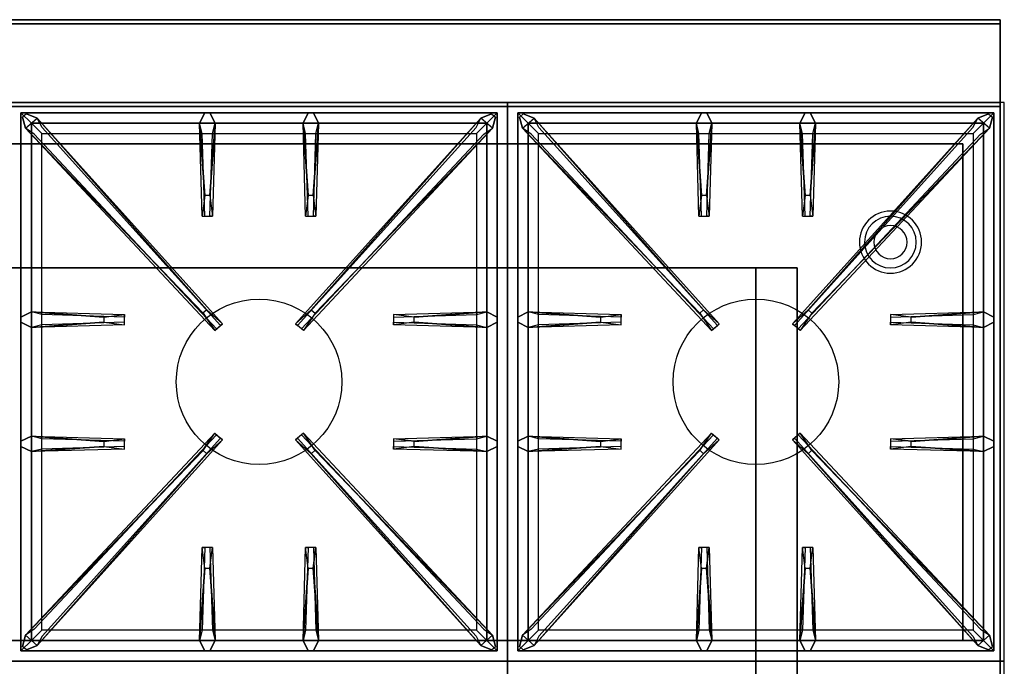
# Model space of a CAD drawing. Extents: x -103 to 103, y -42 to 42.
# Drawn here: x 79 to 103, y -20 to -4 of the extents above; entities that cross this region are included whole.
import ezdxf

# ---------------------------------------------------------------- set-up
doc = ezdxf.new("R2010")
doc.units = 0
for name, color, linetype in [('3D', 254, 'CONTINUOUS'), ('3D-CASTIRON', 251, 'CONTINUOUS'), ('3D-FLAT', 7, 'CONTINUOUS'), ('3D-NON', 43, 'CONTINUOUS')]:
    doc.layers.add(name, color=color, linetype=linetype)

msp = doc.modelspace()

# ---------------------------------------------------------------- linework, layer by layer
at = {"layer": '3D', "extrusion": (0, -1, 0)}
for centre in [(80, 58, 7.5), (80, 70, 7.5), (81, 58, 7.5), (81, 70, 7.5), (82, 58, 7.5), (82, 70, 7.5), (83, 58, 7.5), (83, 70, 7.5), (84, 58, 7.5), (84, 70, 7.5), (85, 58, 7.5), (85, 70, 7.5), (86, 58, 7.5), (86, 70, 7.5), (87, 58, 7.5), (87, 70, 7.5), (88, 58, 7.5), (88, 70, 7.5), (89, 58, 7.5), (89, 70, 7.5), (90, 58, 7.5), (90, 70, 7.5), (91, 58, 7.5), (91, 70, 7.5), (92, 58, 7.5), (92, 70, 7.5), (93, 58, 7.5), (93, 70, 7.5), (94, 58, 7.5), (94, 70, 7.5), (95, 58, 7.5), (95, 70, 7.5), (96, 58, 7.5), (96, 70, 7.5), (97, 58, 7.5), (97, 70, 7.5), (98, 58, 7.5), (98, 70, 7.5), (99, 58, 7.5), (99, 70, 7.5), (100, 58, 7.5), (100, 70, 7.5), (101, 58, 7.5), (101, 70, 7.5)]:
    msp.add_circle(centre, 0.188, dxfattribs=at)
at = {"layer": '3D', "extrusion": (-1, 0, 0)}
for centre in [(8.5, 57.625, -102), (8.5, 69.625, -102), (18.5, 57.625, -102), (18.5, 69.625, -102)]:
    msp.add_circle(centre, 0.188, dxfattribs=at)
at = {"layer": '3D'}
for centre, radius, start, end in [((100.25, -9.875, 1.5), 0.75, 360, 180), ((100.25, -9.875, 1.25), 0.625, 360, 180), ((100.25, -9.875), 0.4, 360, 180), ((100.25, -9.875, 1.5), 0.75, 180, 360), ((100.25, -9.875, 1.25), 0.625, 180, 360), ((100.25, -9.875), 0.4, 180, 360)]:
    msp.add_arc(centre, radius, start, end, dxfattribs=at)
at = {"layer": '3D', "extrusion": (0, -1, 0)}
for centre, start, end in [((97, 24, 10.5), 0, 90), ((97, 12, 10.5), 270, 0)]:
    msp.add_arc(centre, 1, start, end, dxfattribs=at)
at = {"layer": '3D-CASTIRON'}
for centre in [(85, -13.25, 35.2), (97, -13.25, 35.2)]:
    msp.add_circle(centre, 2, dxfattribs=at)
for points in [[(91, -6.5, 35), (79, -6.5, 35), (79, -20, 35), (91, -20, 35)], [(103, -6.5, 35), (91, -6.5, 35), (91, -20, 35), (103, -20, 35)], [(79.25, -6.75, 35.375), (79.25, -19.75, 35.375), (79.5, -19.5, 35.375), (79.5, -7, 35.375)], [(90.75, -6.75, 35.375), (79.25, -6.75, 35.375), (79.5, -7, 35.375), (90.5, -7, 35.375)], [(79.25, -6.75, 35), (79.25, -19.75, 35), (79.25, -19.75, 35.375), (79.25, -6.75, 35.375)], [(90.75, -6.75, 35), (79.25, -6.75, 35), (79.25, -6.75, 35.375), (90.75, -6.75, 35.375)], [(83.647, -11.592, 36), (79.359, -7.124, 36), (79.288, -6.854, 35.375), (79.359, -7.124, 35.375)], [(79.641, -6.876, 35.375), (84.117, -11.846, 35.375), (84.07, -11.887, 35.25), (79.759, -7.105, 35)], [(83.69, -8.75, 36), (83.562, -7, 36), (83.688, -6.75, 35.375), (83.562, -7, 35.375)], [(90.359, -6.876, 35.375), (85.883, -11.846, 35.375), (85.93, -11.887, 35.25), (90.241, -7.105, 35)], [(86.19, -8.75, 36), (86.062, -7, 36), (86.188, -6.75, 35.375), (86.062, -7, 35.375)], [(86.353, -11.592, 36), (90.641, -7.124, 36), (90.712, -6.854, 35.375), (90.641, -7.124, 35.375)], [(90.75, -19.75, 35.375), (90.75, -6.75, 35.375), (90.5, -7, 35.375), (90.5, -19.5, 35.375)], [(90.75, -19.75, 35), (90.75, -6.75, 35), (90.75, -6.75, 35.375), (90.75, -19.75, 35.375)], [(91.25, -6.75, 35.375), (91.25, -19.75, 35.375), (91.5, -19.5, 35.375), (91.5, -7, 35.375)], [(102.75, -6.75, 35.375), (91.25, -6.75, 35.375), (91.5, -7, 35.375), (102.5, -7, 35.375)], [(91.25, -6.75, 35), (91.25, -19.75, 35), (91.25, -19.75, 35.375), (91.25, -6.75, 35.375)], [(102.75, -6.75, 35), (91.25, -6.75, 35), (91.25, -6.75, 35.375), (102.75, -6.75, 35.375)], [(95.647, -11.592, 36), (91.359, -7.124, 36), (91.288, -6.854, 35.375), (91.359, -7.124, 35.375)], [(91.641, -6.876, 35.375), (96.117, -11.846, 35.375), (96.07, -11.887, 35.25), (91.759, -7.105, 35)], [(95.69, -8.75, 36), (95.562, -7, 36), (95.688, -6.75, 35.375), (95.562, -7, 35.375)], [(102.359, -6.876, 35.375), (97.883, -11.846, 35.375), (97.93, -11.887, 35.25), (102.241, -7.105, 35)], [(98.19, -8.75, 36), (98.062, -7, 36), (98.188, -6.75, 35.375), (98.062, -7, 35.375)], [(98.353, -11.592, 36), (102.641, -7.124, 36), (102.712, -6.854, 35.375), (102.641, -7.124, 35.375)], [(102.75, -19.75, 35.375), (102.75, -6.75, 35.375), (102.5, -7, 35.375), (102.5, -19.5, 35.375)], [(102.75, -19.75, 35), (102.75, -6.75, 35), (102.75, -6.75, 35.375), (102.75, -19.75, 35.375)], [(79.5, -7, 35.375), (79.5, -19.5, 35.375), (79.75, -19.25, 35), (79.75, -7.25, 35)], [(90.5, -7, 35.375), (79.5, -7, 35.375), (79.75, -7.25, 35), (90.25, -7.25, 35)], [(83.938, -7, 35.375), (83.875, -9.25, 35.375), (83.812, -9.25, 35.25), (83.875, -7.25, 35)], [(86.438, -7, 35.375), (86.375, -9.25, 35.375), (86.312, -9.25, 35.25), (86.375, -7.25, 35)], [(90.5, -19.5, 35.375), (90.5, -7, 35.375), (90.25, -7.25, 35), (90.25, -19.25, 35)], [(91.5, -7, 35.375), (91.5, -19.5, 35.375), (91.75, -19.25, 35), (91.75, -7.25, 35)], [(102.5, -7, 35.375), (91.5, -7, 35.375), (91.75, -7.25, 35), (102.25, -7.25, 35)], [(95.938, -7, 35.375), (95.875, -9.25, 35.375), (95.812, -9.25, 35.25), (95.875, -7.25, 35)], [(98.438, -7, 35.375), (98.375, -9.25, 35.375), (98.312, -9.25, 35.25), (98.375, -7.25, 35)], [(102.5, -19.5, 35.375), (102.5, -7, 35.375), (102.25, -7.25, 35), (102.25, -19.25, 35)], [(79.5, -11.562, 35.375), (81.75, -11.625, 35.375), (81.75, -11.688, 35.25), (79.75, -11.625, 35)], [(88.75, -11.69, 36), (90.5, -11.562, 36), (90.75, -11.688, 35.375), (90.5, -11.562, 35.375)], [(91.5, -11.562, 35.375), (93.75, -11.625, 35.375), (93.75, -11.688, 35.25), (91.75, -11.625, 35)], [(100.75, -11.69, 36), (102.5, -11.562, 36), (102.75, -11.688, 35.375), (102.5, -11.562, 35.375)], [(81.25, -11.81, 36), (79.5, -11.938, 36), (79.25, -11.812, 35.375), (79.5, -11.938, 35.375)], [(90.5, -11.938, 35.375), (88.25, -11.875, 35.375), (88.25, -11.812, 35.25), (90.25, -11.875, 35)], [(93.25, -11.81, 36), (91.5, -11.938, 36), (91.25, -11.812, 35.375), (91.5, -11.938, 35.375)], [(102.5, -11.938, 35.375), (100.25, -11.875, 35.375), (100.25, -11.812, 35.25), (102.25, -11.875, 35)], [(79.5, -14.562, 35.375), (81.75, -14.625, 35.375), (81.75, -14.688, 35.25), (79.75, -14.625, 35)], [(79.641, -19.624, 35.375), (84.117, -14.654, 35.375), (84.07, -14.613, 35.25), (79.759, -19.395, 35)], [(90.359, -19.624, 35.375), (85.883, -14.654, 35.375), (85.93, -14.613, 35.25), (90.241, -19.395, 35)], [(88.75, -14.69, 36), (90.5, -14.562, 36), (90.75, -14.688, 35.375), (90.5, -14.562, 35.375)], [(91.5, -14.562, 35.375), (93.75, -14.625, 35.375), (93.75, -14.688, 35.25), (91.75, -14.625, 35)], [(91.641, -19.624, 35.375), (96.117, -14.654, 35.375), (96.07, -14.613, 35.25), (91.759, -19.395, 35)], [(102.359, -19.624, 35.375), (97.883, -14.654, 35.375), (97.93, -14.613, 35.25), (102.241, -19.395, 35)], [(100.75, -14.69, 36), (102.5, -14.562, 36), (102.75, -14.688, 35.375), (102.5, -14.562, 35.375)], [(81.25, -14.81, 36), (79.5, -14.938, 36), (79.25, -14.812, 35.375), (79.5, -14.938, 35.375)], [(83.647, -14.908, 36), (79.359, -19.376, 36), (79.288, -19.646, 35.375), (79.359, -19.376, 35.375)], [(86.353, -14.908, 36), (90.641, -19.376, 36), (90.712, -19.646, 35.375), (90.641, -19.376, 35.375)], [(90.5, -14.938, 35.375), (88.25, -14.875, 35.375), (88.25, -14.812, 35.25), (90.25, -14.875, 35)], [(93.25, -14.81, 36), (91.5, -14.938, 36), (91.25, -14.812, 35.375), (91.5, -14.938, 35.375)], [(95.647, -14.908, 36), (91.359, -19.376, 36), (91.288, -19.646, 35.375), (91.359, -19.376, 35.375)], [(98.353, -14.908, 36), (102.641, -19.376, 36), (102.712, -19.646, 35.375), (102.641, -19.376, 35.375)], [(102.5, -14.938, 35.375), (100.25, -14.875, 35.375), (100.25, -14.812, 35.25), (102.25, -14.875, 35)], [(83.562, -19.5, 35.375), (83.625, -17.25, 35.375), (83.688, -17.25, 35.25), (83.625, -19.25, 35)], [(86.062, -19.5, 35.375), (86.125, -17.25, 35.375), (86.188, -17.25, 35.25), (86.125, -19.25, 35)], [(95.562, -19.5, 35.375), (95.625, -17.25, 35.375), (95.688, -17.25, 35.25), (95.625, -19.25, 35)], [(98.062, -19.5, 35.375), (98.125, -17.25, 35.375), (98.188, -17.25, 35.25), (98.125, -19.25, 35)], [(83.81, -17.75, 36), (83.938, -19.5, 36), (83.812, -19.75, 35.375), (83.938, -19.5, 35.375)], [(86.31, -17.75, 36), (86.438, -19.5, 36), (86.312, -19.75, 35.375), (86.438, -19.5, 35.375)], [(95.81, -17.75, 36), (95.938, -19.5, 36), (95.812, -19.75, 35.375), (95.938, -19.5, 35.375)], [(98.31, -17.75, 36), (98.438, -19.5, 36), (98.312, -19.75, 35.375), (98.438, -19.5, 35.375)], [(79.5, -19.5, 35.375), (90.5, -19.5, 35.375), (90.25, -19.25, 35), (79.75, -19.25, 35)], [(91.5, -19.5, 35.375), (102.5, -19.5, 35.375), (102.25, -19.25, 35), (91.75, -19.25, 35)], [(79.25, -19.75, 35.375), (90.75, -19.75, 35.375), (90.5, -19.5, 35.375), (79.5, -19.5, 35.375)], [(91.25, -19.75, 35.375), (102.75, -19.75, 35.375), (102.5, -19.5, 35.375), (91.5, -19.5, 35.375)], [(79.25, -19.75, 35), (90.75, -19.75, 35), (90.75, -19.75, 35.375), (79.25, -19.75, 35.375)], [(91.25, -19.75, 35), (102.75, -19.75, 35), (102.75, -19.75, 35.375), (91.25, -19.75, 35.375)], [(91, -20, 35), (79, -20, 35), (79, -33.5, 35), (91, -33.5, 35)], [(103, -20, 35), (91, -20, 35), (91, -33.5, 35), (103, -33.5, 35)]]:
    msp.add_3dface(points, dxfattribs=at)
for points, invisible_edges in [([(79.359, -7.124, 36), (79.641, -6.876, 36), (79.382, -6.771, 35.375), (79.288, -6.854, 35.375)], 10), ([(83.738, -11.513, 36), (83.646, -11.594, 36), (79.359, -7.124, 36), (79.641, -6.876, 36)], 13), ([(83.738, -11.513, 36), (79.641, -6.876, 36), (79.382, -6.771, 35.375), (79.641, -6.876, 35.375)], 8), ([(79.641, -6.876, 35.375), (83.738, -11.513, 36), (84.117, -11.846, 35.375), (79.641, -6.876, 35.375)], 4), ([(83.562, -7, 36), (83.938, -7, 36), (83.812, -6.75, 35.375), (83.688, -6.75, 35.375)], 10), ([(83.81, -8.75, 36), (83.938, -7, 36), (83.812, -6.75, 35.375), (83.938, -7, 35.375)], 8), ([(90.359, -6.876, 35.375), (86.262, -11.513, 36), (85.883, -11.846, 35.375), (90.359, -6.876, 35.375)], 4), ([(86.062, -7, 36), (86.438, -7, 36), (86.312, -6.75, 35.375), (86.188, -6.75, 35.375)], 10), ([(86.262, -11.513, 36), (90.359, -6.876, 36), (90.618, -6.771, 35.375), (90.359, -6.876, 35.375)], 8), ([(86.262, -11.513, 36), (86.354, -11.594, 36), (90.641, -7.124, 36), (90.359, -6.876, 36)], 13), ([(86.31, -8.75, 36), (86.438, -7, 36), (86.312, -6.75, 35.375), (86.438, -7, 35.375)], 8), ([(90.641, -7.124, 36), (90.359, -6.876, 36), (90.618, -6.771, 35.375), (90.712, -6.854, 35.375)], 10), ([(91.359, -7.124, 36), (91.641, -6.876, 36), (91.382, -6.771, 35.375), (91.288, -6.854, 35.375)], 10), ([(95.738, -11.513, 36), (95.646, -11.594, 36), (91.359, -7.124, 36), (91.641, -6.876, 36)], 13), ([(95.738, -11.513, 36), (91.641, -6.876, 36), (91.382, -6.771, 35.375), (91.641, -6.876, 35.375)], 8), ([(91.641, -6.876, 35.375), (95.738, -11.513, 36), (96.117, -11.846, 35.375), (91.641, -6.876, 35.375)], 4), ([(95.562, -7, 36), (95.938, -7, 36), (95.812, -6.75, 35.375), (95.688, -6.75, 35.375)], 10), ([(95.81, -8.75, 36), (95.938, -7, 36), (95.812, -6.75, 35.375), (95.938, -7, 35.375)], 8), ([(102.359, -6.876, 35.375), (98.262, -11.513, 36), (97.883, -11.846, 35.375), (102.359, -6.876, 35.375)], 4), ([(98.062, -7, 36), (98.438, -7, 36), (98.312, -6.75, 35.375), (98.188, -6.75, 35.375)], 10), ([(98.262, -11.513, 36), (102.359, -6.876, 36), (102.618, -6.771, 35.375), (102.359, -6.876, 35.375)], 8), ([(98.262, -11.513, 36), (98.354, -11.594, 36), (102.641, -7.124, 36), (102.359, -6.876, 36)], 13), ([(98.31, -8.75, 36), (98.438, -7, 36), (98.312, -6.75, 35.375), (98.438, -7, 35.375)], 8), ([(102.641, -7.124, 36), (102.359, -6.876, 36), (102.618, -6.771, 35.375), (102.712, -6.854, 35.375)], 10), ([(79.359, -7.124, 35.375), (83.647, -11.592, 36), (83.929, -12.011, 35.375), (79.359, -7.124, 35.375)], 1), ([(79.359, -7.124, 35.375), (83.929, -12.011, 35.375), (83.976, -11.97, 35.25), (79.571, -7.27, 35)], 1), ([(83.562, -7, 35.375), (83.69, -8.75, 36), (83.625, -9.25, 35.375), (83.562, -7, 35.375)], 1), ([(83.562, -7, 35.375), (83.625, -9.25, 35.375), (83.688, -9.25, 35.25), (83.625, -7.25, 35)], 1), ([(83.81, -8.75, 36), (83.688, -8.75, 36), (83.562, -7, 36), (83.938, -7, 36)], 13), ([(83.938, -7, 35.375), (83.81, -8.75, 36), (83.875, -9.25, 35.375), (83.938, -7, 35.375)], 4), ([(90.641, -7.124, 35.375), (86.071, -12.011, 35.375), (86.024, -11.97, 35.25), (90.429, -7.27, 35)], 1), ([(86.062, -7, 35.375), (86.19, -8.75, 36), (86.125, -9.25, 35.375), (86.062, -7, 35.375)], 1), ([(86.062, -7, 35.375), (86.125, -9.25, 35.375), (86.188, -9.25, 35.25), (86.125, -7.25, 35)], 1), ([(86.31, -8.75, 36), (86.188, -8.75, 36), (86.062, -7, 36), (86.438, -7, 36)], 13), ([(90.641, -7.124, 35.375), (86.353, -11.592, 36), (86.071, -12.011, 35.375), (90.641, -7.124, 35.375)], 1), ([(86.438, -7, 35.375), (86.31, -8.75, 36), (86.375, -9.25, 35.375), (86.438, -7, 35.375)], 4), ([(91.359, -7.124, 35.375), (95.647, -11.592, 36), (95.929, -12.011, 35.375), (91.359, -7.124, 35.375)], 1), ([(91.359, -7.124, 35.375), (95.929, -12.011, 35.375), (95.976, -11.97, 35.25), (91.571, -7.27, 35)], 1), ([(95.562, -7, 35.375), (95.69, -8.75, 36), (95.625, -9.25, 35.375), (95.562, -7, 35.375)], 1), ([(95.562, -7, 35.375), (95.625, -9.25, 35.375), (95.688, -9.25, 35.25), (95.625, -7.25, 35)], 1), ([(95.81, -8.75, 36), (95.688, -8.75, 36), (95.562, -7, 36), (95.938, -7, 36)], 13), ([(95.938, -7, 35.375), (95.81, -8.75, 36), (95.875, -9.25, 35.375), (95.938, -7, 35.375)], 4), ([(102.641, -7.124, 35.375), (98.071, -12.011, 35.375), (98.024, -11.97, 35.25), (102.429, -7.27, 35)], 1), ([(98.062, -7, 35.375), (98.19, -8.75, 36), (98.125, -9.25, 35.375), (98.062, -7, 35.375)], 1), ([(98.062, -7, 35.375), (98.125, -9.25, 35.375), (98.188, -9.25, 35.25), (98.125, -7.25, 35)], 1), ([(98.31, -8.75, 36), (98.188, -8.75, 36), (98.062, -7, 36), (98.438, -7, 36)], 13), ([(102.641, -7.124, 35.375), (98.353, -11.592, 36), (98.071, -12.011, 35.375), (102.641, -7.124, 35.375)], 1), ([(98.438, -7, 35.375), (98.31, -8.75, 36), (98.375, -9.25, 35.375), (98.438, -7, 35.375)], 4), ([(83.625, -9.25, 35.375), (83.875, -9.25, 35.375), (83.81, -8.75, 36), (83.688, -8.75, 36)], 2), ([(86.125, -9.25, 35.375), (86.375, -9.25, 35.375), (86.31, -8.75, 36), (86.188, -8.75, 36)], 2), ([(95.625, -9.25, 35.375), (95.875, -9.25, 35.375), (95.81, -8.75, 36), (95.688, -8.75, 36)], 2), ([(98.125, -9.25, 35.375), (98.375, -9.25, 35.375), (98.31, -8.75, 36), (98.188, -8.75, 36)], 2), ([(83.688, -9.25, 35.25), (83.812, -9.25, 35.25), (83.875, -9.25, 35.375), (83.625, -9.25, 35.375)], 14), ([(86.188, -9.25, 35.25), (86.312, -9.25, 35.25), (86.375, -9.25, 35.375), (86.125, -9.25, 35.375)], 14), ([(95.688, -9.25, 35.25), (95.812, -9.25, 35.25), (95.875, -9.25, 35.375), (95.625, -9.25, 35.375)], 14), ([(98.188, -9.25, 35.25), (98.312, -9.25, 35.25), (98.375, -9.25, 35.375), (98.125, -9.25, 35.375)], 14), ([(81.25, -11.69, 36), (79.5, -11.562, 36), (79.25, -11.688, 35.375), (79.5, -11.562, 35.375)], 8), ([(79.5, -11.938, 36), (79.5, -11.562, 36), (79.25, -11.688, 35.375), (79.25, -11.812, 35.375)], 10), ([(79.5, -11.562, 35.375), (81.25, -11.69, 36), (81.75, -11.625, 35.375), (79.5, -11.562, 35.375)], 4), ([(81.25, -11.69, 36), (81.25, -11.812, 36), (79.5, -11.938, 36), (79.5, -11.562, 36)], 13), ([(81.75, -11.875, 35.375), (81.75, -11.625, 35.375), (81.25, -11.69, 36), (81.25, -11.812, 36)], 2), ([(81.75, -11.812, 35.25), (81.75, -11.688, 35.25), (81.75, -11.625, 35.375), (81.75, -11.875, 35.375)], 14), ([(83.929, -12.011, 35.375), (84.117, -11.846, 35.375), (83.738, -11.513, 36), (83.646, -11.594, 36)], 2), ([(86.071, -12.011, 35.375), (85.883, -11.846, 35.375), (86.262, -11.513, 36), (86.354, -11.594, 36)], 2), ([(90.5, -11.562, 35.375), (88.75, -11.69, 36), (88.25, -11.625, 35.375), (90.5, -11.562, 35.375)], 1), ([(90.5, -11.562, 35.375), (88.25, -11.625, 35.375), (88.25, -11.688, 35.25), (90.25, -11.625, 35)], 1), ([(88.25, -11.625, 35.375), (88.25, -11.875, 35.375), (88.75, -11.81, 36), (88.75, -11.688, 36)], 2), ([(88.25, -11.688, 35.25), (88.25, -11.812, 35.25), (88.25, -11.875, 35.375), (88.25, -11.625, 35.375)], 14), ([(88.75, -11.81, 36), (88.75, -11.688, 36), (90.5, -11.562, 36), (90.5, -11.938, 36)], 13), ([(90.5, -11.562, 36), (90.5, -11.938, 36), (90.75, -11.812, 35.375), (90.75, -11.688, 35.375)], 10), ([(93.25, -11.69, 36), (91.5, -11.562, 36), (91.25, -11.688, 35.375), (91.5, -11.562, 35.375)], 8), ([(91.5, -11.938, 36), (91.5, -11.562, 36), (91.25, -11.688, 35.375), (91.25, -11.812, 35.375)], 10), ([(91.5, -11.562, 35.375), (93.25, -11.69, 36), (93.75, -11.625, 35.375), (91.5, -11.562, 35.375)], 4), ([(93.25, -11.69, 36), (93.25, -11.812, 36), (91.5, -11.938, 36), (91.5, -11.562, 36)], 13), ([(93.75, -11.875, 35.375), (93.75, -11.625, 35.375), (93.25, -11.69, 36), (93.25, -11.812, 36)], 2), ([(93.75, -11.812, 35.25), (93.75, -11.688, 35.25), (93.75, -11.625, 35.375), (93.75, -11.875, 35.375)], 14), ([(95.929, -12.011, 35.375), (96.117, -11.846, 35.375), (95.738, -11.513, 36), (95.646, -11.594, 36)], 2), ([(98.071, -12.011, 35.375), (97.883, -11.846, 35.375), (98.262, -11.513, 36), (98.354, -11.594, 36)], 2), ([(102.5, -11.562, 35.375), (100.75, -11.69, 36), (100.25, -11.625, 35.375), (102.5, -11.562, 35.375)], 1), ([(102.5, -11.562, 35.375), (100.25, -11.625, 35.375), (100.25, -11.688, 35.25), (102.25, -11.625, 35)], 1), ([(100.25, -11.625, 35.375), (100.25, -11.875, 35.375), (100.75, -11.81, 36), (100.75, -11.688, 36)], 2), ([(100.25, -11.688, 35.25), (100.25, -11.812, 35.25), (100.25, -11.875, 35.375), (100.25, -11.625, 35.375)], 14), ([(100.75, -11.81, 36), (100.75, -11.688, 36), (102.5, -11.562, 36), (102.5, -11.938, 36)], 13), ([(102.5, -11.562, 36), (102.5, -11.938, 36), (102.75, -11.812, 35.375), (102.75, -11.688, 35.375)], 10), ([(79.5, -11.938, 35.375), (81.25, -11.81, 36), (81.75, -11.875, 35.375), (79.5, -11.938, 35.375)], 1), ([(79.5, -11.938, 35.375), (81.75, -11.875, 35.375), (81.75, -11.812, 35.25), (79.75, -11.875, 35)], 1), ([(83.976, -11.97, 35.25), (84.07, -11.887, 35.25), (84.117, -11.846, 35.375), (83.929, -12.011, 35.375)], 14), ([(86.024, -11.97, 35.25), (85.93, -11.887, 35.25), (85.883, -11.846, 35.375), (86.071, -12.011, 35.375)], 14), ([(90.5, -11.938, 35.375), (88.75, -11.81, 36), (88.25, -11.875, 35.375), (90.5, -11.938, 35.375)], 4), ([(88.75, -11.81, 36), (90.5, -11.938, 36), (90.75, -11.812, 35.375), (90.5, -11.938, 35.375)], 8), ([(91.5, -11.938, 35.375), (93.25, -11.81, 36), (93.75, -11.875, 35.375), (91.5, -11.938, 35.375)], 1), ([(91.5, -11.938, 35.375), (93.75, -11.875, 35.375), (93.75, -11.812, 35.25), (91.75, -11.875, 35)], 1), ([(95.976, -11.97, 35.25), (96.07, -11.887, 35.25), (96.117, -11.846, 35.375), (95.929, -12.011, 35.375)], 14), ([(98.024, -11.97, 35.25), (97.93, -11.887, 35.25), (97.883, -11.846, 35.375), (98.071, -12.011, 35.375)], 14), ([(102.5, -11.938, 35.375), (100.75, -11.81, 36), (100.25, -11.875, 35.375), (102.5, -11.938, 35.375)], 4), ([(100.75, -11.81, 36), (102.5, -11.938, 36), (102.75, -11.812, 35.375), (102.5, -11.938, 35.375)], 8), ([(79.359, -19.376, 35.375), (83.647, -14.908, 36), (83.929, -14.489, 35.375), (79.359, -19.376, 35.375)], 1), ([(79.359, -19.376, 35.375), (83.929, -14.489, 35.375), (83.976, -14.53, 35.25), (79.571, -19.23, 35)], 1), ([(83.929, -14.489, 35.375), (84.117, -14.654, 35.375), (83.738, -14.987, 36), (83.646, -14.906, 36)], 2), ([(83.976, -14.53, 35.25), (84.07, -14.613, 35.25), (84.117, -14.654, 35.375), (83.929, -14.489, 35.375)], 14), ([(86.071, -14.489, 35.375), (85.883, -14.654, 35.375), (86.262, -14.987, 36), (86.354, -14.906, 36)], 2), ([(86.024, -14.53, 35.25), (85.93, -14.613, 35.25), (85.883, -14.654, 35.375), (86.071, -14.489, 35.375)], 14), ([(90.641, -19.376, 35.375), (86.071, -14.489, 35.375), (86.024, -14.53, 35.25), (90.429, -19.23, 35)], 1), ([(90.641, -19.376, 35.375), (86.353, -14.908, 36), (86.071, -14.489, 35.375), (90.641, -19.376, 35.375)], 1), ([(91.359, -19.376, 35.375), (95.647, -14.908, 36), (95.929, -14.489, 35.375), (91.359, -19.376, 35.375)], 1), ([(91.359, -19.376, 35.375), (95.929, -14.489, 35.375), (95.976, -14.53, 35.25), (91.571, -19.23, 35)], 1), ([(95.929, -14.489, 35.375), (96.117, -14.654, 35.375), (95.738, -14.987, 36), (95.646, -14.906, 36)], 2), ([(95.976, -14.53, 35.25), (96.07, -14.613, 35.25), (96.117, -14.654, 35.375), (95.929, -14.489, 35.375)], 14), ([(98.071, -14.489, 35.375), (97.883, -14.654, 35.375), (98.262, -14.987, 36), (98.354, -14.906, 36)], 2), ([(98.024, -14.53, 35.25), (97.93, -14.613, 35.25), (97.883, -14.654, 35.375), (98.071, -14.489, 35.375)], 14), ([(102.641, -19.376, 35.375), (98.071, -14.489, 35.375), (98.024, -14.53, 35.25), (102.429, -19.23, 35)], 1), ([(102.641, -19.376, 35.375), (98.353, -14.908, 36), (98.071, -14.489, 35.375), (102.641, -19.376, 35.375)], 1), ([(81.25, -14.69, 36), (79.5, -14.562, 36), (79.25, -14.688, 35.375), (79.5, -14.562, 35.375)], 8), ([(79.5, -14.938, 36), (79.5, -14.562, 36), (79.25, -14.688, 35.375), (79.25, -14.812, 35.375)], 10), ([(79.5, -14.562, 35.375), (81.25, -14.69, 36), (81.75, -14.625, 35.375), (79.5, -14.562, 35.375)], 4), ([(81.25, -14.69, 36), (81.25, -14.812, 36), (79.5, -14.938, 36), (79.5, -14.562, 36)], 13), ([(79.641, -19.624, 35.375), (83.738, -14.987, 36), (84.117, -14.654, 35.375), (79.641, -19.624, 35.375)], 4), ([(81.75, -14.875, 35.375), (81.75, -14.625, 35.375), (81.25, -14.69, 36), (81.25, -14.812, 36)], 2), ([(81.75, -14.812, 35.25), (81.75, -14.688, 35.25), (81.75, -14.625, 35.375), (81.75, -14.875, 35.375)], 14), ([(90.359, -19.624, 35.375), (86.262, -14.987, 36), (85.883, -14.654, 35.375), (90.359, -19.624, 35.375)], 4), ([(90.5, -14.562, 35.375), (88.75, -14.69, 36), (88.25, -14.625, 35.375), (90.5, -14.562, 35.375)], 1), ([(90.5, -14.562, 35.375), (88.25, -14.625, 35.375), (88.25, -14.688, 35.25), (90.25, -14.625, 35)], 1), ([(88.25, -14.625, 35.375), (88.25, -14.875, 35.375), (88.75, -14.81, 36), (88.75, -14.688, 36)], 2), ([(88.25, -14.688, 35.25), (88.25, -14.812, 35.25), (88.25, -14.875, 35.375), (88.25, -14.625, 35.375)], 14), ([(88.75, -14.81, 36), (88.75, -14.688, 36), (90.5, -14.562, 36), (90.5, -14.938, 36)], 13), ([(90.5, -14.562, 36), (90.5, -14.938, 36), (90.75, -14.812, 35.375), (90.75, -14.688, 35.375)], 10), ([(93.25, -14.69, 36), (91.5, -14.562, 36), (91.25, -14.688, 35.375), (91.5, -14.562, 35.375)], 8), ([(91.5, -14.938, 36), (91.5, -14.562, 36), (91.25, -14.688, 35.375), (91.25, -14.812, 35.375)], 10), ([(91.5, -14.562, 35.375), (93.25, -14.69, 36), (93.75, -14.625, 35.375), (91.5, -14.562, 35.375)], 4), ([(93.25, -14.69, 36), (93.25, -14.812, 36), (91.5, -14.938, 36), (91.5, -14.562, 36)], 13), ([(91.641, -19.624, 35.375), (95.738, -14.987, 36), (96.117, -14.654, 35.375), (91.641, -19.624, 35.375)], 4), ([(93.75, -14.875, 35.375), (93.75, -14.625, 35.375), (93.25, -14.69, 36), (93.25, -14.812, 36)], 2), ([(93.75, -14.812, 35.25), (93.75, -14.688, 35.25), (93.75, -14.625, 35.375), (93.75, -14.875, 35.375)], 14), ([(102.359, -19.624, 35.375), (98.262, -14.987, 36), (97.883, -14.654, 35.375), (102.359, -19.624, 35.375)], 4), ([(102.5, -14.562, 35.375), (100.75, -14.69, 36), (100.25, -14.625, 35.375), (102.5, -14.562, 35.375)], 1), ([(102.5, -14.562, 35.375), (100.25, -14.625, 35.375), (100.25, -14.688, 35.25), (102.25, -14.625, 35)], 1), ([(100.25, -14.625, 35.375), (100.25, -14.875, 35.375), (100.75, -14.81, 36), (100.75, -14.688, 36)], 2), ([(100.25, -14.688, 35.25), (100.25, -14.812, 35.25), (100.25, -14.875, 35.375), (100.25, -14.625, 35.375)], 14), ([(100.75, -14.81, 36), (100.75, -14.688, 36), (102.5, -14.562, 36), (102.5, -14.938, 36)], 13), ([(102.5, -14.562, 36), (102.5, -14.938, 36), (102.75, -14.812, 35.375), (102.75, -14.688, 35.375)], 10), ([(83.738, -14.987, 36), (83.646, -14.906, 36), (79.359, -19.376, 36), (79.641, -19.624, 36)], 13), ([(79.5, -14.938, 35.375), (81.25, -14.81, 36), (81.75, -14.875, 35.375), (79.5, -14.938, 35.375)], 1), ([(79.5, -14.938, 35.375), (81.75, -14.875, 35.375), (81.75, -14.812, 35.25), (79.75, -14.875, 35)], 1), ([(86.262, -14.987, 36), (86.354, -14.906, 36), (90.641, -19.376, 36), (90.359, -19.624, 36)], 13), ([(90.5, -14.938, 35.375), (88.75, -14.81, 36), (88.25, -14.875, 35.375), (90.5, -14.938, 35.375)], 4), ([(88.75, -14.81, 36), (90.5, -14.938, 36), (90.75, -14.812, 35.375), (90.5, -14.938, 35.375)], 8), ([(95.738, -14.987, 36), (95.646, -14.906, 36), (91.359, -19.376, 36), (91.641, -19.624, 36)], 13), ([(91.5, -14.938, 35.375), (93.25, -14.81, 36), (93.75, -14.875, 35.375), (91.5, -14.938, 35.375)], 1), ([(91.5, -14.938, 35.375), (93.75, -14.875, 35.375), (93.75, -14.812, 35.25), (91.75, -14.875, 35)], 1), ([(98.262, -14.987, 36), (98.354, -14.906, 36), (102.641, -19.376, 36), (102.359, -19.624, 36)], 13), ([(102.5, -14.938, 35.375), (100.75, -14.81, 36), (100.25, -14.875, 35.375), (102.5, -14.938, 35.375)], 4), ([(100.75, -14.81, 36), (102.5, -14.938, 36), (102.75, -14.812, 35.375), (102.5, -14.938, 35.375)], 8), ([(83.738, -14.987, 36), (79.641, -19.624, 36), (79.382, -19.729, 35.375), (79.641, -19.624, 35.375)], 8), ([(86.262, -14.987, 36), (90.359, -19.624, 36), (90.618, -19.729, 35.375), (90.359, -19.624, 35.375)], 8), ([(95.738, -14.987, 36), (91.641, -19.624, 36), (91.382, -19.729, 35.375), (91.641, -19.624, 35.375)], 8), ([(98.262, -14.987, 36), (102.359, -19.624, 36), (102.618, -19.729, 35.375), (102.359, -19.624, 35.375)], 8), ([(83.562, -19.5, 35.375), (83.69, -17.75, 36), (83.625, -17.25, 35.375), (83.562, -19.5, 35.375)], 4), ([(83.875, -17.25, 35.375), (83.625, -17.25, 35.375), (83.69, -17.75, 36), (83.812, -17.75, 36)], 2), ([(83.812, -17.25, 35.25), (83.688, -17.25, 35.25), (83.625, -17.25, 35.375), (83.875, -17.25, 35.375)], 14), ([(83.938, -19.5, 35.375), (83.81, -17.75, 36), (83.875, -17.25, 35.375), (83.938, -19.5, 35.375)], 1), ([(83.938, -19.5, 35.375), (83.875, -17.25, 35.375), (83.812, -17.25, 35.25), (83.875, -19.25, 35)], 1), ([(86.062, -19.5, 35.375), (86.19, -17.75, 36), (86.125, -17.25, 35.375), (86.062, -19.5, 35.375)], 4), ([(86.375, -17.25, 35.375), (86.125, -17.25, 35.375), (86.19, -17.75, 36), (86.312, -17.75, 36)], 2), ([(86.312, -17.25, 35.25), (86.188, -17.25, 35.25), (86.125, -17.25, 35.375), (86.375, -17.25, 35.375)], 14), ([(86.438, -19.5, 35.375), (86.31, -17.75, 36), (86.375, -17.25, 35.375), (86.438, -19.5, 35.375)], 1), ([(86.438, -19.5, 35.375), (86.375, -17.25, 35.375), (86.312, -17.25, 35.25), (86.375, -19.25, 35)], 1), ([(95.562, -19.5, 35.375), (95.69, -17.75, 36), (95.625, -17.25, 35.375), (95.562, -19.5, 35.375)], 4), ([(95.875, -17.25, 35.375), (95.625, -17.25, 35.375), (95.69, -17.75, 36), (95.812, -17.75, 36)], 2), ([(95.812, -17.25, 35.25), (95.688, -17.25, 35.25), (95.625, -17.25, 35.375), (95.875, -17.25, 35.375)], 14), ([(95.938, -19.5, 35.375), (95.81, -17.75, 36), (95.875, -17.25, 35.375), (95.938, -19.5, 35.375)], 1), ([(95.938, -19.5, 35.375), (95.875, -17.25, 35.375), (95.812, -17.25, 35.25), (95.875, -19.25, 35)], 1), ([(98.062, -19.5, 35.375), (98.19, -17.75, 36), (98.125, -17.25, 35.375), (98.062, -19.5, 35.375)], 4), ([(98.375, -17.25, 35.375), (98.125, -17.25, 35.375), (98.19, -17.75, 36), (98.312, -17.75, 36)], 2), ([(98.312, -17.25, 35.25), (98.188, -17.25, 35.25), (98.125, -17.25, 35.375), (98.375, -17.25, 35.375)], 14), ([(98.438, -19.5, 35.375), (98.31, -17.75, 36), (98.375, -17.25, 35.375), (98.438, -19.5, 35.375)], 1), ([(98.438, -19.5, 35.375), (98.375, -17.25, 35.375), (98.312, -17.25, 35.25), (98.375, -19.25, 35)], 1), ([(83.69, -17.75, 36), (83.562, -19.5, 36), (83.688, -19.75, 35.375), (83.562, -19.5, 35.375)], 8), ([(83.69, -17.75, 36), (83.812, -17.75, 36), (83.938, -19.5, 36), (83.562, -19.5, 36)], 13), ([(86.19, -17.75, 36), (86.062, -19.5, 36), (86.188, -19.75, 35.375), (86.062, -19.5, 35.375)], 8), ([(86.19, -17.75, 36), (86.312, -17.75, 36), (86.438, -19.5, 36), (86.062, -19.5, 36)], 13), ([(95.69, -17.75, 36), (95.562, -19.5, 36), (95.688, -19.75, 35.375), (95.562, -19.5, 35.375)], 8), ([(95.69, -17.75, 36), (95.812, -17.75, 36), (95.938, -19.5, 36), (95.562, -19.5, 36)], 13), ([(98.19, -17.75, 36), (98.062, -19.5, 36), (98.188, -19.75, 35.375), (98.062, -19.5, 35.375)], 8), ([(98.19, -17.75, 36), (98.312, -17.75, 36), (98.438, -19.5, 36), (98.062, -19.5, 36)], 13), ([(79.359, -19.376, 36), (79.641, -19.624, 36), (79.382, -19.729, 35.375), (79.288, -19.646, 35.375)], 10), ([(83.938, -19.5, 36), (83.562, -19.5, 36), (83.688, -19.75, 35.375), (83.812, -19.75, 35.375)], 10), ([(86.438, -19.5, 36), (86.062, -19.5, 36), (86.188, -19.75, 35.375), (86.312, -19.75, 35.375)], 10), ([(90.641, -19.376, 36), (90.359, -19.624, 36), (90.618, -19.729, 35.375), (90.712, -19.646, 35.375)], 10), ([(91.359, -19.376, 36), (91.641, -19.624, 36), (91.382, -19.729, 35.375), (91.288, -19.646, 35.375)], 10), ([(95.938, -19.5, 36), (95.562, -19.5, 36), (95.688, -19.75, 35.375), (95.812, -19.75, 35.375)], 10), ([(98.438, -19.5, 36), (98.062, -19.5, 36), (98.188, -19.75, 35.375), (98.312, -19.75, 35.375)], 10), ([(102.641, -19.376, 36), (102.359, -19.624, 36), (102.618, -19.729, 35.375), (102.712, -19.646, 35.375)], 10)]:
    msp.add_3dface(points, dxfattribs=dict(at, invisible_edges=invisible_edges))
at = {"layer": '3D-FLAT'}
for points in [[(102.9, -4.5, 36), (67.1, -4.5, 36), (67.1, -6.5, 36), (102.9, -6.5, 36)], [(102.9, -4.5, 35), (67.1, -4.5, 35), (67.1, -6.5, 35), (102.9, -6.5, 35)], [(67.1, -35.75, 26.8), (102.9, -35.75, 26.8), (102.9, -6.6, 26.8), (67.1, -6.6, 26.8)], [(67.1, -35.75, 6), (102.9, -35.75, 6), (102.9, -6.6, 6), (67.1, -6.6, 6)], [(97, -10.5, 25), (97, -35.5, 25), (70, -35.5, 25), (70, -10.5, 25)], [(70, -10.5, 11), (70, -35.5, 11), (97, -35.5, 11), (97, -10.5, 11)]]:
    msp.add_3dface(points, dxfattribs=at)
at = {"layer": '3D-FLAT', "invisible_edges": 5}
for points in [[(102.9, -6.5, 58), (102, -7.5, 58), (68, -7.5, 58), (67.1, -6.5, 58)], [(102.9, -6.5, 70), (102, -7.5, 70), (68, -7.5, 70), (67.1, -6.5, 70)], [(102.9, -20.5, 58), (102, -19.5, 58), (102, -7.5, 58), (102.9, -6.5, 58)], [(102.9, -20.5, 70), (102, -19.5, 70), (102, -7.5, 70), (102.9, -6.5, 70)], [(67.1, -20.5, 58), (68, -19.5, 58), (102, -19.5, 58), (102.9, -20.5, 58)], [(67.1, -20.5, 70), (68, -19.5, 70), (102, -19.5, 70), (102.9, -20.5, 70)]]:
    msp.add_3dface(points, dxfattribs=at)
at = {"layer": '3D-NON'}
for points in [[(102.9, -4.5, 36), (102.9, -4.5, 70), (67.1, -4.5, 70), (67.1, -4.5, 36)], [(102.9, -4.5, 35), (67.1, -4.5, 35), (67.1, -4.5, 36), (102.9, -4.5, 36)], [(102.9, -4.5, 36), (102.9, -4.5, 70), (102.9, -6.5, 70), (102.9, -6.5, 36)], [(102.9, -4.5, 35), (102.9, -6.5, 35), (102.9, -6.5, 36), (102.9, -4.5, 36)], [(102.9, -4.6, 27), (102.9, -4.6, 35), (67.1, -4.6, 35), (67.1, -4.6, 27)], [(102.9, -4.6, 27), (102.9, -4.6, 35), (102.9, -33.5, 35), (102.9, -33.5, 27)], [(102.9, -6.5, 36), (102.9, -6.5, 70), (67.1, -6.5, 70), (67.1, -6.5, 36)], [(102.9, -6.5, 35), (67.1, -6.5, 35), (67.1, -6.5, 36), (102.9, -6.5, 36)], [(67.1, -6.6, 6), (102.9, -6.6, 6), (102.9, -6.6, 26.8), (67.1, -6.6, 26.8)], [(68, -6.5, 58), (69, -6.5, 59), (101, -6.5, 59), (102, -6.5, 58)], [(68, -6.5, 70), (69, -6.5, 71), (101, -6.5, 71), (102, -6.5, 70)], [(102.9, -35.75, 6), (102.9, -6.6, 6), (102.9, -6.6, 26.8), (102.9, -35.75, 26.8)], [(102, -7.5, 57), (102, -7.5, 58), (68, -7.5, 58), (68, -7.5, 57)], [(102, -7.5, 69), (102, -7.5, 70), (68, -7.5, 70), (68, -7.5, 69)], [(102, -19.5, 57), (102, -19.5, 58), (102, -7.5, 58), (102, -7.5, 57)], [(102, -19.5, 69), (102, -19.5, 70), (102, -7.5, 70), (102, -7.5, 69)], [(98, -10.5, 12), (98, -35.5, 12), (98, -35.5, 24), (98, -10.5, 24)], [(68, -19.5, 57), (68, -19.5, 58), (102, -19.5, 58), (102, -19.5, 57)], [(68, -19.5, 69), (68, -19.5, 70), (102, -19.5, 70), (102, -19.5, 69)]]:
    msp.add_3dface(points, dxfattribs=at)
for points, invisible_edges in [([(102.9, -6.5, 58), (102.9, -6.5, 57), (102.9, -21.5, 57), (102.9, -20.5, 58)], 2), ([(102.9, -6.5, 57), (102.9, -6.5, 54), (102.9, -21.5, 56), (102.9, -21.5, 57)], 8), ([(102.9, -6.5, 70), (102.9, -6.5, 69), (102.9, -21.5, 69), (102.9, -20.5, 70)], 2), ([(102.9, -6.5, 69), (102.9, -6.5, 66), (102.9, -21.5, 68), (102.9, -21.5, 69)], 8)]:
    msp.add_3dface(points, dxfattribs=dict(at, invisible_edges=invisible_edges))

doc.saveas('drawing.dxf')
